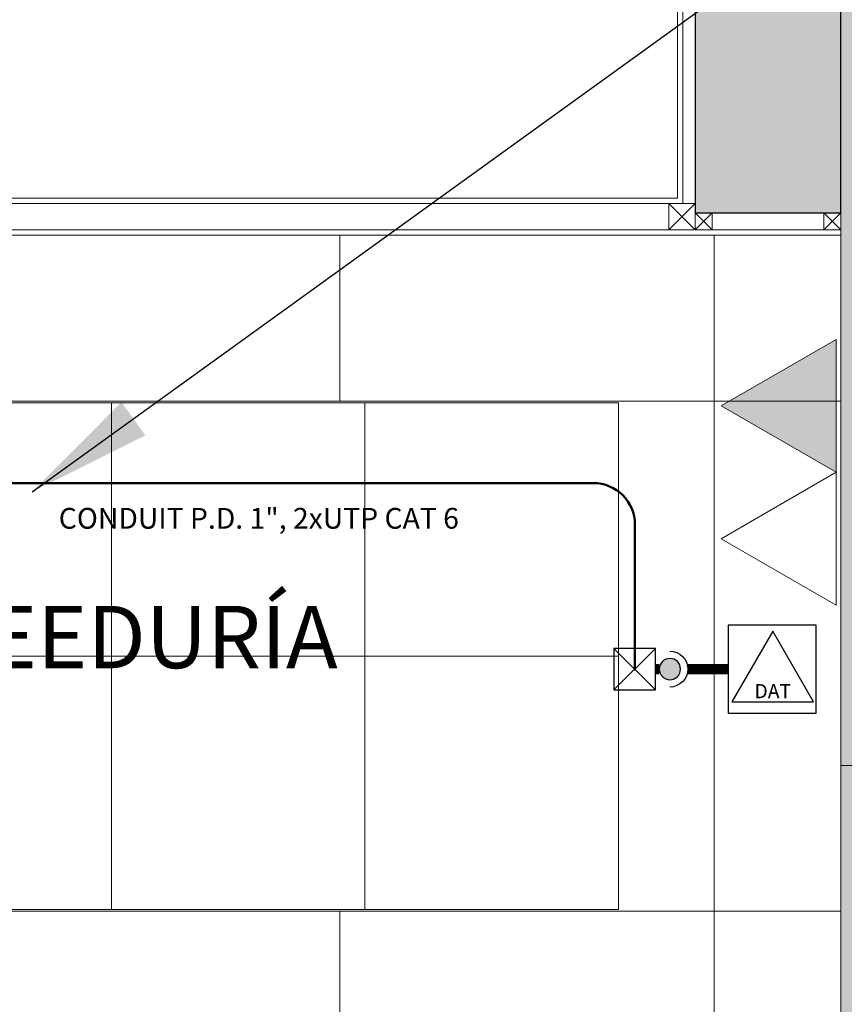
# Model space of a CAD drawing. Units: millimetres. Extents: x 2124 to 4276, y 1507 to 3033.
# Drawn here: x 2157 to 2159, y 1517 to 1519 of the extents above; entities that cross this region are included whole.
import ezdxf

# ---------------------------------------------------------------- set-up
doc = ezdxf.new("R2010")
doc.units = ezdxf.units.MM
for name, color, linetype, lineweight in [('_AD_HAT_4.1_RELLENO 60%', 253, 'Continuous', 0), ('_AG_BLQ_1.1_MUEBLES', 146, 'Continuous', 0), ('ARQ01-columnas', 7, 'Continuous', 30), ('ARQ02-muros', 5, 'Continuous', 20), ('CARPINTERÍA MUEBLES', 36, 'Continuous', 0), ('IE-ALUM-ESPECIFICACIONES', 7, 'Continuous', 0), ('POSTES Y CANALES', 251, 'Continuous', 0), ('TABLAROCA', 30, 'Continuous', 5), ('TEXTOS1', 142, 'Continuous', 0)]:
    doc.layers.add(name, color=color, linetype=linetype, lineweight=lineweight)
for name, color, linetype, lineweight, true_color in [('HATCH PLATABANDA', 7, 'Continuous', 0, 0x666666), ('PLAFONES', 7, 'Continuous', 5, 0x666666), ('PLATABANDA', 9, 'Continuous', 0, 0x808080), ('VOZ Y DATOS', 7, 'Continuous', 0, 0x92aa08)]:
    doc.layers.add(name, color=color, linetype=linetype, lineweight=lineweight, true_color=true_color)
doc.layers.add('IE VyD', color=211, linetype='Continuous')
doc.layers.add('IE VyD Canalizaciones', color=150, linetype='Continuous')
doc.styles.add('IE', font='stylu.ttf', dxfattribs={"height": 0.15})
doc.styles.get("Standard").update_dxf_attribs({"font": 'arial.ttf'})
doc.dimstyles.get("Standard").update_dxf_attribs({"dimtxt": 0.18, "dimasz": 0.18, "dimexe": 0.18, "dimexo": 0.0625, "dimgap": 0.09, "dimtad": 0, "dimtih": 1, "dimtoh": 1, "dimdec": 4, "dimzin": 0, "dimdsep": 46, "dimtxsty": 'Standard', "dimcen": 0.09, "dimadec": 0, "dimazin": 0, "dimtfac": 1, "dimtdec": 4, "dimtofl": 0, "dimtmove": 0, "dimatfit": 3, "dimfxl": 1, "dimtolj": 1, "dimtzin": 0, "dimarcsym": 0})

# ---------------------------------------------------------------- blocks, each defined once
blk = doc.blocks.new('Reg VYD')
at = {"layer": 'IE VyD Canalizaciones'}
for p, q in [((-0.05, -0.05), (0.05, 0.05)), ((0.05, -0.05), (-0.05, 0.05))]:
    blk.add_line(p, q, dxfattribs=at)
blk.add_lwpolyline([(-0.05, -0.05), (0.05, -0.05), (0.05, 0.05), (-0.05, 0.05)], close=True, dxfattribs=at)
blk = doc.blocks.new('Bajada')
at = {"layer": 'IE VyD Canalizaciones'}
h = blk.add_hatch(color=256, dxfattribs=at)
h.dxf.hatch_style = 1
edge = h.paths.add_edge_path()
edge.add_arc((-0.0959, 0), 0.0256, 0, 360)
at = {"layer": 'IE VyD Canalizaciones', "const_width": 0.025}
for points in [[(-0.1305, 0), (-0.1215, 0)], [(0, 0), (-0.0528, 0)]]:
    blk.add_lwpolyline(points, dxfattribs=at)
at = {"layer": 'IE VyD Canalizaciones'}
blk.add_circle((-0.0959, 0), 0.0256, dxfattribs=at)
blk.add_arc((-0.0959, 0), 0.0431, 270, 90, dxfattribs=at)
blk = doc.blocks.new('1 Servicio 1 Datos')
at = {"layer": 'IE VyD'}
for points in [[(-0.1514, -0.1521), (0.1514, -0.1521), (0.1514, 0.1507), (-0.1514, 0.1507)], [(-0.1514, -0.1521), (0.1514, -0.1521), (0.1514, 0.1507), (-0.1514, 0.1507)], [(0.0014, 0.1301), (-0.139, -0.113), (0.1418, -0.113)]]:
    blk.add_lwpolyline(points, close=True, dxfattribs=at)
at = {"layer": 'IE VyD', "style": 'IE'}
blk.add_text('DAT', height=0.04855, dxfattribs=at).set_placement((-0.061, -0.1005))

msp = doc.modelspace()

# ---------------------------------------------------------------- hatches: boundary and pattern name
at = {"layer": '_AD_HAT_4.1_RELLENO 60%'}
h = msp.add_hatch(color=256, dxfattribs=at)
h.dxf.hatch_style = 1
h.paths.add_polyline_path([(2162.0281, 1524.7314), (2162.0281, 1525.6672), (2164.4669, 1525.6672), (2164.5094, 1525.7795), (2164.3717, 1525.8391), (2164.3916, 1525.885), (2164.6669, 1525.7657), (2164.6868, 1525.8116), (2164.5491, 1525.8712), (2164.5994, 1525.9872), (2164.0281, 1525.9872), (2164.0281, 1531.4172), (2162.9999, 1531.4172), (2163.2217, 1530.9242), (2163.4381, 1530.9242), (2163.4381, 1525.9172), (2160.9781, 1525.9172), (2160.8781, 1525.7672), (2160.7781, 1525.7672), (2160.7781, 1525.6672), (2161.6281, 1525.6672), (2161.6281, 1524.6893), (2159.1281, 1524.8639), (2159.1281, 1525.6672), (2159.8781, 1525.6672), (2159.8781, 1525.7672), (2159.7781, 1525.7672), (2159.6781, 1525.9172), (2159.0281, 1525.9172), (2159.0281, 1525.3172), (2159.0281, 1524.4472), (2159.0281, 1517.6972), (2159.3281, 1517.6972), (2159.3281, 1516.4481), (2162.89, 1516.254), (2163.0636, 1516.7125), (2162.9259, 1516.7722), (2162.9458, 1516.818), (2163.2211, 1516.6987), (2163.241, 1516.7446), (2163.1033, 1516.8043), (2163.2895, 1517.2337), (2159.9872, 1517.4137), (2159.9871, 1522.7837), (2159.8171, 1522.7837), (2159.8171, 1522.7137), (2159.1281, 1522.5272), (2159.128, 1524.4202), (2159.8171, 1524.2337), (2159.8171, 1524.1637), (2159.9871, 1524.1637), (2159.9871, 1524.7037), (2162.5109, 1524.5274), (2162.5139, 1524.2474), (2163.076, 1524.1239), (2163.0703, 1524.6586)])
h = msp.add_hatch(color=256, dxfattribs=at)
h.dxf.hatch_style = 1
h.paths.add_polyline_path([(2159.028, 1519.6372), (2158.678, 1519.6372), (2158.678, 1519.0272), (2159.028, 1519.0272)])
h = msp.add_hatch(color=256, dxfattribs=at)
h.dxf.hatch_style = 1
h.paths.add_polyline_path([(2159.3281, 1517.6972), (2159.0281, 1517.6972), (2159.0281, 1514.0078), (2159.0281, 1513.579), (2158.6781, 1513.5778), (2158.6781, 1513.7273), (2153.8881, 1513.7273), (2153.8881, 1513.5478), (2159.3281, 1513.5478)])
at = {"layer": 'HATCH PLATABANDA'}
h = msp.add_hatch(dxfattribs=at)
h.set_pattern_fill('DOTS', color=256, scale=0.09)
h.paths.add_polyline_path([(2156.3167, 1522.6479), (2158.1467, 1522.6479), (2158.1467, 1519.5979), (2156.3167, 1519.5979)], flags=16)
h.paths.add_polyline_path([(2157.5881, 1523.2722), (2155.8281, 1523.2722), (2155.8281, 1519.0638), (2158.6354, 1519.0638), (2158.6354, 1523.1833), (2157.5881, 1523.1833)])
at = {"layer": 'VOZ Y DATOS'}
h = msp.add_hatch(color=4, dxfattribs=at)
h.dxf.hatch_style = 1
h.paths.add_polyline_path([(2159.0173, 1518.4027), (2159.0173, 1518.7226), (2158.7403, 1518.5627)])

# ---------------------------------------------------------------- linework, layer by layer
at = {"layer": '_AG_BLQ_1.1_MUEBLES'}
for points in [[(2157.8231, 1518.9735), (2156.9231, 1518.9735), (2156.9231, 1518.5735), (2157.8231, 1518.5735)], [(2158.7231, 1518.9735), (2157.8231, 1518.9735), (2157.8231, 1518.5735), (2158.7231, 1518.5735)], [(2157.8231, 1517.3462), (2156.9231, 1517.3462), (2156.9231, 1516.9462), (2157.8231, 1516.9462)], [(2158.7231, 1517.3462), (2157.8231, 1517.3462), (2157.8231, 1516.9462), (2158.7231, 1516.9462)]]:
    msp.add_lwpolyline(points, close=True, dxfattribs=at)
at = {"layer": 'ARQ01-columnas'}
msp.add_lwpolyline([(2159.028, 1519.6372), (2158.678, 1519.6372), (2158.678, 1519.0272), (2159.028, 1519.0272)], close=True, dxfattribs=at)
at = {"layer": 'ARQ02-muros'}
for p, q in [((2159.0281, 1514.0078), (2159.028, 1524.4473)), ((2159.3281, 1517.6972), (2159.0281, 1517.6972))]:
    msp.add_line(p, q, dxfattribs=at)
at = {"layer": 'CARPINTERÍA MUEBLES'}
msp.add_lwpolyline([(2158.7231, 1518.5735), (2159.0281, 1518.5735), (2159.0281, 1517.3462), (2158.7231, 1517.3462)], close=True, dxfattribs=at)
at = {"layer": 'IE VyD Canalizaciones', "const_width": 0.025}
msp.add_lwpolyline([(2158.7129, 1517.9288), (2158.7573, 1517.9288)], dxfattribs=at)
at = {"layer": 'PLAFONES', "color": 3, "lineweight": 50}
for p, q in [((2158.4329, 1518.3767), (2156.9897, 1518.3767)), ((2158.5329, 1517.9257), (2158.5329, 1518.2767))]:
    msp.add_line(p, q, dxfattribs=at)
at = {"layer": 'PLAFONES'}
for points in [[(2156.6631, 1518.5699), (2157.2731, 1518.5699), (2157.2731, 1517.9599), (2156.6631, 1517.9599)], [(2157.2731, 1518.5699), (2157.8831, 1518.5699), (2157.8831, 1517.9599), (2157.2731, 1517.9599)], [(2157.8831, 1518.5699), (2158.4931, 1518.5699), (2158.4931, 1517.9599), (2157.8831, 1517.9599)], [(2156.6631, 1517.9599), (2157.2731, 1517.9599), (2157.2731, 1517.3499), (2156.6631, 1517.3499)], [(2157.2731, 1517.9599), (2157.8831, 1517.9599), (2157.8831, 1517.3499), (2157.2731, 1517.3499)], [(2157.8831, 1517.9599), (2158.4931, 1517.9599), (2158.4931, 1517.3499), (2157.8831, 1517.3499)]]:
    msp.add_lwpolyline(points, close=True, dxfattribs=at)
at = {"layer": 'PLAFONES', "color": 3, "lineweight": 50}
msp.add_arc((2158.4329, 1518.2767), 0.1, 0, 90, dxfattribs=at)
at = {"layer": 'PLATABANDA'}
msp.add_lwpolyline([(2156.0531, 1518.5699), (2158.4931, 1518.5699), (2158.4931, 1517.3499), (2156.0531, 1517.3499)], close=True, dxfattribs=at)
at = {"layer": 'POSTES Y CANALES'}
for p, q in [((2158.6481, 1519.6372), (2158.6481, 1519.0497)), ((2158.6145, 1518.9862), (2158.678, 1519.0497)), ((2158.678, 1518.9862), (2158.6145, 1519.0497)), ((2158.678, 1518.9862), (2158.719, 1519.0272)), ((2158.719, 1518.9862), (2158.678, 1519.0272)), ((2158.987, 1518.9862), (2159.028, 1519.0272)), ((2159.028, 1518.9862), (2158.987, 1519.0272))]:
    msp.add_line(p, q, dxfattribs=at)
for points in [[(2158.6145, 1518.9862), (2156.3943, 1518.9862), (2156.3943, 1519.0497), (2158.6145, 1519.0497)], [(2158.6145, 1519.0497), (2158.678, 1519.0497), (2158.678, 1518.9862), (2158.6145, 1518.9862)], [(2158.678, 1519.0272), (2158.719, 1519.0272), (2158.719, 1518.9862), (2158.678, 1518.9862)], [(2158.719, 1519.0272), (2158.987, 1519.0272), (2158.987, 1518.9862), (2158.719, 1518.9862)], [(2158.987, 1519.0272), (2159.028, 1519.0272), (2159.028, 1518.9862), (2158.987, 1518.9862)]]:
    msp.add_lwpolyline(points, close=True, dxfattribs=at)
at = {"layer": 'TABLAROCA'}
for p, q in [((2158.6354, 1519.0624), (2158.6354, 1523.1833)), ((2158.6354, 1519.0624), (2156.3181, 1519.0624)), ((2159.028, 1518.9735), (2156.3181, 1518.9735))]:
    msp.add_line(p, q, dxfattribs=at)
at = {"layer": 'VOZ Y DATOS', "color": 4}
msp.add_lwpolyline([(2159.0173, 1518.7226), (2158.7403, 1518.5627), (2159.0173, 1518.4027)], close=True, dxfattribs=at)
at = {"layer": 'VOZ Y DATOS', "color": 241}
msp.add_lwpolyline([(2159.0173, 1518.4027), (2158.7403, 1518.2428), (2159.0173, 1518.0829)], close=True, dxfattribs=at)

# ---------------------------------------------------------------- block references
at = {"layer": 'IE VyD', "xscale": 0.6999999999999886, "yscale": 0.6999999999999886, "zscale": 0.6999999999999886}
msp.add_blockref('1 Servicio 1 Datos', (2158.8633, 1517.9292), dxfattribs=at)
at = {"layer": 'IE VyD Canalizaciones'}
msp.add_blockref('Reg VYD', (2158.5324, 1517.9288), dxfattribs=at)
at = {"layer": 'IE VyD Canalizaciones', "xscale": -1, "rotation": 180}
msp.add_blockref('Bajada', (2158.7129, 1517.9288), dxfattribs=at)

# ---------------------------------------------------------------- texts
at = {"layer": 'TEXTOS1', "insert": (2157.0997, 1518.081), "char_height": 0.15, "width": 2.422462, "attachment_point": 2, "rotation": 360}
msp.add_mtext('\\pi0.42333;PROVEEDURÍA', dxfattribs=at)
at = {"layer": 'VOZ Y DATOS', "color": 3}
msp.add_text('CONDUIT P.D. 1", 2xUTP CAT 6', height=0.05, dxfattribs=at).set_placement((2157.1466, 1518.2669))

# ---------------------------------------------------------------- leaders
at = {"layer": 'IE-ALUM-ESPECIFICACIONES', "color": 1}
msp.add_leader([(2157.083, 1518.3559), (2163.5773, 1523.0466), (2167.4231, 1523.076)], dimstyle='Standard', override={"dimasz": 0.3, "dimgap": 0.03, "dimclrd": 4}, dxfattribs=at)

doc.saveas('drawing.dxf')
